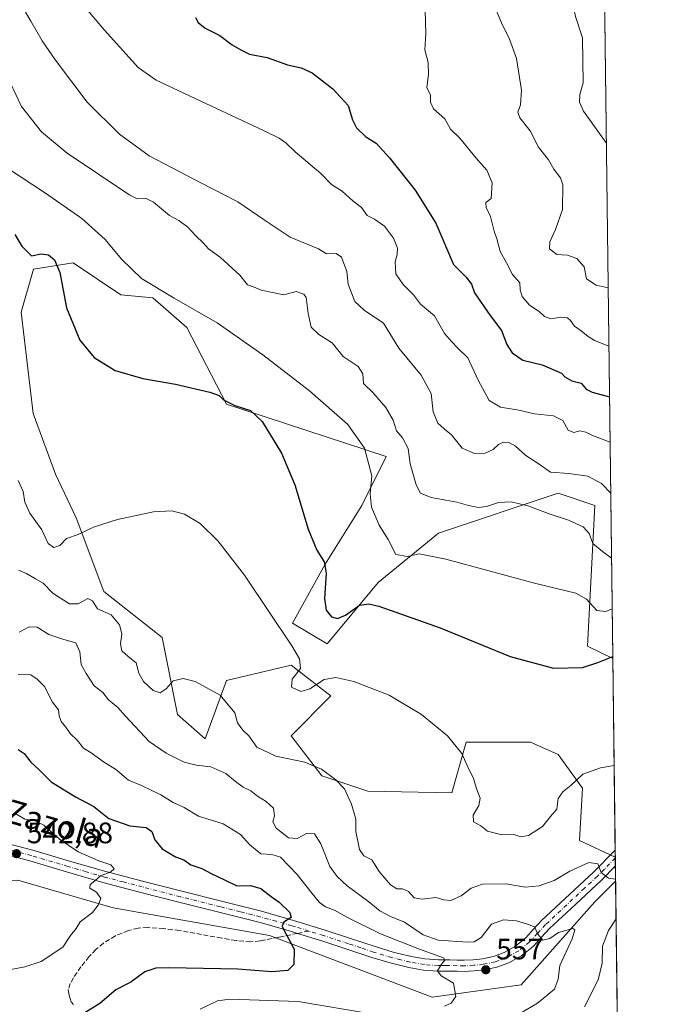
# Model space of a CAD drawing. Units: metres. Extents: x 583653 to 587098, y 4721997 to 4724352.
# Drawn here: x 586878 to 587098, y 4723445 to 4723778 of the extents above; entities that cross this region are included whole.
import ezdxf
from ezdxf.enums import TextEntityAlignment as Align

# ---------------------------------------------------------------- set-up
doc = ezdxf.new("R2010")
doc.units = ezdxf.units.M
doc.header["$MEASUREMENT"] = 0
doc.linetypes.add('DGN Style 3', pattern=[2.307223458686699, 1.648016756204785, -0.6592067024819142])
doc.linetypes.add('DGN Style 4', pattern=[2.6384748266838614, 1.318413404963828, -0.6592067024819142, 0.001648016756204785, -0.6592067024819142])
for name, color, linetype, lineweight in [('Comarca CxS', 21, 'Continuous', 0), ('Comunidad Autónoma CxS', 142, 'Continuous', 0), ('Cultivos herbáceos CxS', 92, 'Continuous', 0), ('Curva de nivel maestra', 30, 'Continuous', 30), ('Curva de nivel normal', 30, 'Continuous', 0), ('Entidad de ámbito territorial CxS', 92, 'Continuous', 0), ('Matorral CxS', 135, 'Continuous', 0), ('Municipio CxS', 4, 'Continuous', 0), ('Pastizal CxS', 92, 'Continuous', 0), ('Pista no pavimentada Cxs', 111, 'Continuous', 0), ('Pista no pavimentada eje', 91, 'DGN Style 4', 0), ('Provincia CxS', 1, 'Continuous', 0), ('Punto de cota en terreno', 7, 'Continuous', 0), ('Rótulo de punto de cota en terreno', 7, 'Continuous', 0), ('Senda', 7, 'DGN Style 3', 0), ('Senda no paivmentada conexión', 7, 'DGN Style 3', 0), ('Texto cartográfico', 7, 'Continuous', 0)]:
    doc.layers.add(name, color=color, linetype=linetype, lineweight=lineweight)
doc.styles.add('Style-Arial', font='txt')

# ---------------------------------------------------------------- blocks, each defined once
blk = doc.blocks.new('*U7')
at = {"layer": 'Pastizal CxS', "color": 92, "linetype": 'Continuous', "lineweight": 0}
blk.add_polyline3d([(586708.0071, 4723434.6821, 560.0218000000023), (586708.2314999999, 4723453.6231, 556.4536999999982), (586704.6678999999, 4723462.233300001, 553.0197000000044), (586721.5368999997, 4723453.4299, 555.879700000005), (586735.8293000003, 4723446.6435, 556.8347000000067), (586733.2456, 4723465.9495, 552.6606999999931), (586731.0029999996, 4723484.6351, 548.2651000000042), (586737.9067000002, 4723501.7235, 542.9783000000025), (586769.0695000002, 4723494.448100001, 538.750199999995), (586785.6897, 4723498.604699999, 537.8910000000033), (586811.6574999997, 4723496.525699999, 537.9906999999948), (586833.8498999998, 4723485.7305, 539.4965999999986), (586877.4765, 4723486.7685, 542.2878000000055), (586909.6776999999, 4723477.414899999, 545.2924999999959), (586962.6530999999, 4723468.0613, 549.4119999999966), (587017.7056999998, 4723447.2755, 554.2768999999971), (587047.8296999997, 4723451.4319, 557.6223999999929), (587072.7599, 4723479.490700001, 563.4728999999934), (587079.7615999999, 4723486.4956, 565.2624999999971), (587083.4483000003, 4723193.1176, 652.4419999999955)], dxfattribs=at)
blk = doc.blocks.new('5PATER')
at = {"layer": 'Punto de cota en terreno', "linetype": 'Continuous', "lineweight": 0}
h = blk.add_hatch(color=51, dxfattribs=at)
edge = h.paths.add_edge_path()
edge.add_ellipse((0, 0), major_axis=(-0.1095731443231308, -0.1110710700762829), ratio=0.9994222409660322, start_angle=0, end_angle=360)

msp = doc.modelspace()

# ---------------------------------------------------------------- linework, layer by layer
at = {"layer": 'Comarca CxS', "color": 21, "linetype": 'Continuous', "lineweight": 0, "flags": 128}
msp.add_lwpolyline([(587097.9500006576, 4722039.129982749), (583682.3200006316, 4721997.049982748), (583658.321878633, 4723984.683911663), (583654.3900006308, 4724310.339982724), (584592.291984573, 4724321.89589194), (585116.5256071712, 4724328.354984954), (585463.1004078039, 4724332.625140046), (585849.2481212632, 4724337.382873796), (587068.8800006568, 4724352.409982723), (587089.2945685846, 4722727.896336505)], close=True, dxfattribs=at)
at = {"layer": 'Comunidad Autónoma CxS', "color": 142, "linetype": 'Continuous', "lineweight": 0, "flags": 128}
msp.add_lwpolyline([(587097.9500006576, 4722039.129982749), (583682.3200006316, 4721997.049982748), (583658.321878633, 4723984.683911663), (583654.3900006308, 4724310.339982724), (584592.291984573, 4724321.89589194), (585116.5256071712, 4724328.354984954), (585463.1004078039, 4724332.625140046), (585849.2481212632, 4724337.382873796), (587068.8800006568, 4724352.409982723), (587089.2945685846, 4722727.896336505)], close=True, dxfattribs=at)
at = {"layer": 'Cultivos herbáceos CxS', "color": 92, "linetype": 'Continuous', "lineweight": 0, "extrusion": (0.001528286765127888, -0.121611795564973, 0.9925765640589279), "elevation": -572972.2946872714, "flags": 128}
msp.add_lwpolyline([(646388.4403250648, 4680874.114717758), (646388.4403250648, 4680808.835908908)], dxfattribs=at)
at = {"layer": 'Cultivos herbáceos CxS', "color": 92, "linetype": 'Continuous', "lineweight": 0, "extrusion": (0.003412459146928783, -0.2720927700980231, 0.9622649736860192), "elevation": -1282679.771836228, "flags": 128}
msp.add_lwpolyline([(646268.6765794357, 4537968.270623144), (646268.6765794357, 4537965.767997113)], dxfattribs=at)
at = {"layer": 'Cultivos herbáceos CxS', "color": 92, "linetype": 'Continuous', "lineweight": 0}
msp.add_polyline3d([(587078.8154999996, 4723561.7788, 575.5826999999991), (587079.6600000003, 4723494.581599999, 566.962400000004), (587067.5663000002, 4723500.275699999, 567.8257000000012), (587068.6052999999, 4723517.942700001, 569.8285000000033), (587060.2956999998, 4723529.3749, 571.9072000000015), (587050.9467000002, 4723533.5319, 572.4337999999989), (587029.1341000004, 4723533.532299999, 570.596000000005), (587024.2840999998, 4723516.364499999, 569.1027999999933), (586995.8938999996, 4723516.9047, 566.516300000003), (586980.3129000004, 4723522.1009, 564.9268000000011), (586969.9253000002, 4723535.611099999, 566.8433999999979), (586983.4297000002, 4723549.1209, 569.4811000000045), (586980.5966999996, 4723551.301300001, 569.8031999999948), (586977.9593000002, 4723553.3311, 570.0295999999944), (586969.9256999996, 4723559.5141, 569.6953000000067), (586948.1124999998, 4723554.318700001, 566.1009999999952), (586940.8403000003, 4723534.572699999, 562.948000000004), (586931.4924999997, 4723542.886499999, 563.7694000000047), (586926.2991000004, 4723568.867699999, 566.5929000000033), (586906.5635000002, 4723584.4573, 566.703800000003), (586897.2149, 4723609.3983, 571.7871000000014), (586890.1989000002, 4723624.189099999, 574.275999999998), (586882.6734999996, 4723644.7323, 573.3004999999976), (586878.5191000003, 4723679.0275, 572.9370000000055), (586882.6743000001, 4723693.577500001, 573.7697000000044), (586896.1782999998, 4723695.655099999, 576.1809000000068), (586912.3469000002, 4723684.7949, 577.1526000000014), (586923.1749, 4723683.7829, 578.573900000003), (586934.6107000001, 4723673.830700001, 577.6742999999988), (586948.1140999999, 4723647.849500001, 575.2522999999928), (587002.1277000001, 4723630.1819, 581.7253999999957), (586993.8174999999, 4723613.5537, 578.9377999999997), (586981.4326999999, 4723593.776500001, 575.0414000000019), (586970.3737000005, 4723573.7325, 570.8227000000043), (586982.1234999998, 4723566.820699999, 572.0578999999998), (586999.4029000001, 4723587.555500001, 578.307799999995), (587019.7861000003, 4723604.2007, 582.4323000000004), (587060.2971000001, 4723617.709899999, 587.5515000000014), (587072.7620999999, 4723613.5525, 587.2428999999975), (587070.2583, 4723565.947699999, 576.5097999999998)], close=True, dxfattribs=at)
msp.add_polyline3d([(587078.8154999996, 4723561.7788, 575.5826999999991), (587070.2583, 4723565.947699999, 576.5097999999998), (587072.7620999999, 4723613.5525, 587.2428999999975), (587060.2971000001, 4723617.709899999, 587.5515000000014), (587019.7861000003, 4723604.2007, 582.4323000000004), (586999.4029000001, 4723587.555500001, 578.307799999995), (586982.1234999998, 4723566.820699999, 572.0578999999998), (586970.3737000005, 4723573.7325, 570.8227000000043), (586981.4326999999, 4723593.776500001, 575.0414000000019), (586993.8174999999, 4723613.5537, 578.9377999999997), (587002.1277000001, 4723630.1819, 581.7253999999957), (586948.1140999999, 4723647.849500001, 575.2522999999928), (586934.6107000001, 4723673.830700001, 577.6742999999988), (586923.1749, 4723683.7829, 578.573900000003), (586912.3469000002, 4723684.7949, 577.1526000000014), (586896.1782999998, 4723695.655099999, 576.1809000000068), (586882.6743000001, 4723693.577500001, 573.7697000000044), (586878.5191000003, 4723679.0275, 572.9370000000055), (586882.6734999996, 4723644.7323, 573.3004999999976), (586890.1989000002, 4723624.189099999, 574.275999999998), (586897.2149, 4723609.3983, 571.7871000000014), (586906.5635000002, 4723584.4573, 566.703800000003), (586926.2991000004, 4723568.867699999, 566.5929000000033), (586931.4924999997, 4723542.886499999, 563.7694000000047), (586940.8403000003, 4723534.572699999, 562.948000000004), (586948.1124999998, 4723554.318700001, 566.1009999999952), (586969.9256999996, 4723559.5141, 569.6953000000067), (586977.9593000002, 4723553.3311, 570.0295999999944), (586980.5966999996, 4723551.301300001, 569.8031999999948), (586983.4297000002, 4723549.1209, 569.4811000000045), (586969.9253000002, 4723535.611099999, 566.8433999999979), (586980.3129000004, 4723522.1009, 564.9268000000011), (586995.8938999996, 4723516.9047, 566.516300000003), (587024.2840999998, 4723516.364499999, 569.1027999999933), (587029.1341000004, 4723533.532299999, 570.596000000005), (587050.9467000002, 4723533.5319, 572.4337999999989), (587060.2956999998, 4723529.3749, 571.9072000000015), (587068.6052999999, 4723517.942700001, 569.8285000000033), (587067.5663000002, 4723500.275699999, 567.8257000000012), (587079.6600000003, 4723494.581599999, 566.962400000004)], dxfattribs=at)
at = {"layer": 'Curva de nivel maestra', "color": 30, "linetype": 'Continuous', "lineweight": 30, "flags": 128}
for points, elevation in [([(586937.54, 4723778.6601), (586938.4400000004, 4723776.940099999), (586940.8799999999, 4723775.050100001), (586945.79, 4723772.620100001), (586949.9299999997, 4723769.4301), (586952.8600000005, 4723767.690099999), (586955.8700000001, 4723766.2401), (586961.8200000003, 4723765.120100001), (586968.7000000002, 4723762.620100001), (586973.29, 4723761.690099999), (586977.0099999999, 4723759.9101), (586984.0300000003, 4723754.5801), (586989.2199999997, 4723748.9001), (586990.7100000001, 4723744.0701), (586992.04, 4723741.340100001), (586995.2599999999, 4723738.3101), (586998.7100000001, 4723736.110099999), (587003.29, 4723731.220100001), (587011.9100000003, 4723720.270099999), (587018.9400000004, 4723709.100099999), (587024.8799999999, 4723695.130100001), (587029.1900000004, 4723690.790100001), (587030.9699999997, 4723688.4001), (587031.9900000002, 4723685.540100001), (587037.3300000001, 4723677.8201), (587041.1200000001, 4723672.770099999), (587042.9199999999, 4723668.0701), (587044.7999999998, 4723665.270099999), (587048.3899999997, 4723662.690099999), (587054.9500000002, 4723661.130100001), (587061.4600000001, 4723658.340100001), (587062.6100000005, 4723657.0801), (587064.9500000002, 4723655.7601), (587068.1299999999, 4723654.940099999), (587069.8399999999, 4723652.9801), (587071.7999999998, 4723651.940099999), (587077.7021000005, 4723650.3804)], 600), ([(586876.4199999999, 4723705.2601), (586878.7699999996, 4723701.280099999), (586882.0199999996, 4723698.0001), (586885.3799999999, 4723698.7601), (586887.7699999996, 4723698.4101), (586889.8499999996, 4723696.670100001), (586891.6799999997, 4723692.440099999), (586893.8799999999, 4723680.5001), (586898.4699999997, 4723669.5601), (586903.2800000003, 4723663.590100001), (586910.4299999997, 4723659.2601), (586919.7300000004, 4723656.550100001), (586930.7599999999, 4723654.5801), (586942.3799999999, 4723651.960100001), (586945.6200000001, 4723650.8201), (586947.0800000001, 4723649.3301), (586950.9299999997, 4723647.420100001), (586956.2100000001, 4723645.690099999), (586960.1399999997, 4723641.960100001), (586966.7000000002, 4723631.3201), (586971.1500000004, 4723620.540100001), (586975.6900000004, 4723605.5101), (586978.6200000001, 4723598.470100001), (586981.1600000003, 4723594.4801), (586981.7599999999, 4723590.710100001), (586981.2400000002, 4723582.100099999), (586981.7800000003, 4723578.210100001), (586983.6100000005, 4723575.950099999), (586985.6299999999, 4723575.340100001), (586988.2999999998, 4723576.4301), (586993.0300000003, 4723579.870100001), (586996.2599999999, 4723580.350099999), (586999.6100000005, 4723579.460100001), (587020.3600000005, 4723572.170100001), (587044.0599999996, 4723562.530099999), (587058.7599999999, 4723558.590100001), (587068.5599999996, 4723558.7601), (587073.79, 4723560.470100001), (587078.8071, 4723562.452600001)], 575), ([(586877.4900000002, 4723530.970100001), (586879.5999999996, 4723529.710100001), (586881.7999999998, 4723526.7601), (586884.6600000003, 4723524.090100001), (586888.75, 4723520.050100001), (586896.9299999997, 4723515.050100001), (586903.1200000001, 4723511.7301), (586908.2400000002, 4723507.6501), (586915.29, 4723505.190099999), (586920.8300000001, 4723504.6801), (586922.7599999999, 4723503.3101), (586923.7999999998, 4723500.450099999), (586926.2400000002, 4723497.440099999), (586930.79, 4723494.720100001), (586933.5899999999, 4723493.720100001), (586936.0300000003, 4723491.9901), (586939.6699999999, 4723490.700099999), (586942.8300000001, 4723489.0801), (586947.3600000005, 4723486.970100001), (586951.5899999999, 4723484.840100001), (586956.1900000004, 4723485.020099999), (586959.7100000001, 4723484.0001), (586963.2199999997, 4723481.3201), (586965.8600000005, 4723479.4001), (586969.5300000003, 4723475.840100001), (586969.9500000002, 4723474.220100001), (586967.4600000001, 4723472.5601), (586966.8899999997, 4723471.2601), (586967.4299999997, 4723470.020099999), (586970.9900000002, 4723463.460100001), (586970.8399999999, 4723458.2601), (586968.8200000003, 4723456.270099999), (586963.3799999999, 4723455.800100001), (586951.9500000002, 4723456.7401), (586928.5700000003, 4723457.1501), (586924.1299999999, 4723456.9801), (586920.3899999997, 4723455.8101), (586915.6799999997, 4723452.3201), (586910.5899999999, 4723449.6501), (586905.1399999997, 4723445.100099999), (586900.1200000001, 4723441.9301)], 550)]:
    msp.add_lwpolyline(points, dxfattribs=dict(at, elevation=elevation))
at = {"layer": 'Curva de nivel normal', "color": 30, "linetype": 'Continuous', "lineweight": 0, "flags": 128}
for points, elevation in [([(587075.6112000003, 4723816.767300001), (587071.2699999996, 4723815.950099999), (587064.2999999998, 4723816.290100001), (587057.3700000001, 4723818.270099999), (587052.2199999997, 4723820.520099999), (587049.6799999997, 4723819.920100001), (587048.9500000002, 4723815.220100001), (587049.6799999997, 4723806.1501), (587049.1600000003, 4723800.890100001), (587049.5, 4723798.1601), (587051.9800000004, 4723794.9001), (587055.3300000001, 4723792.8201), (587057.6200000001, 4723792.130100001), (587059.9800000004, 4723790.460100001), (587063.4199999999, 4723788.630100001), (587064.7300000004, 4723786.140100001), (587066.1399999997, 4723779.0101), (587068.5999999996, 4723771.800100001), (587068.8300000001, 4723756.5701), (587067.7000000002, 4723752.6801), (587067.5199999996, 4723750.040100001), (587068.8600000005, 4723746.960100001), (587072.0999999996, 4723742.5801), (587076.6228999998, 4723736.2565)], 615), ([(586879.9900000002, 4723780.530099999), (586881.8399999999, 4723777.450099999), (586885.6299999999, 4723770.8301), (586890.1299999999, 4723764.190099999), (586900.8499999996, 4723750.040100001), (586911.79, 4723739.210100001), (586921.8399999999, 4723731.8201), (586939.3799999999, 4723722.690099999), (586951.8399999999, 4723716.280099999), (586960.7800000003, 4723710.2501), (586969.5899999999, 4723704.4001), (586979.25, 4723700.380100001), (586981.9600000001, 4723698.670100001), (586985.1600000003, 4723698.8301), (586987.0199999996, 4723697.5701), (586988.8099999996, 4723692.700099999), (586989.2699999996, 4723688.5001), (586991.5199999996, 4723682.5701), (586994.6200000001, 4723679.700099999), (587001.25, 4723675.300100001), (587006.4199999999, 4723666.800100001), (587013.9400000004, 4723657.6501), (587017.3099999996, 4723651.460100001), (587018.0499999998, 4723645.3101), (587019.6500000004, 4723641.380100001), (587021.6900000004, 4723639.470100001), (587024.2199999997, 4723637.520099999), (587027.79, 4723632.9301), (587032, 4723631.1801), (587035.5599999996, 4723631.280099999), (587038.3600000005, 4723632.550100001), (587040.0800000001, 4723634.2301), (587041.7100000001, 4723634.970100001), (587043.6399999997, 4723634.8301), (587045.9199999999, 4723633.640100001), (587049.4199999999, 4723630.4801), (587053.5199999996, 4723627.8301), (587057.7599999999, 4723624.860099999), (587063.9500000002, 4723624.420100001), (587070.3799999999, 4723623.530099999), (587074.9400000004, 4723621.030099999), (587078.1120999996, 4723617.7533)], 590), ([(586899.7800000003, 4723782.610099999), (586906.7300000004, 4723774.4001), (586918.1900000004, 4723761.7601), (586924.29, 4723757.5101), (586937.4299999997, 4723751.2401), (586960.54, 4723740.4101), (586965.8799999999, 4723737.860099999), (586968.1900000004, 4723736.3101), (586971.2599999999, 4723733.1801), (586980.0199999996, 4723725.9001), (586983.5800000001, 4723722.140100001), (586987.2000000002, 4723719.950099999), (586990.9400000004, 4723716.5001), (586993.7300000004, 4723714.350099999), (586995.7199999997, 4723711.710100001), (586998.1399999997, 4723710.4301), (587001.5599999996, 4723708.0601), (587004.6100000005, 4723704.020099999), (587005.9299999997, 4723700.6801), (587005.8499999996, 4723698.460100001), (587005.1399999997, 4723696.020099999), (587005.3899999997, 4723692.0001), (587007.8399999999, 4723688.340100001), (587011.3300000001, 4723684.8201), (587013.7599999999, 4723681.6801), (587018.5, 4723677.710100001), (587021.8399999999, 4723671.7601), (587024.1900000004, 4723669.0101), (587026.3600000005, 4723666.840100001), (587029.7100000001, 4723663.520099999), (587033.2100000001, 4723656.020099999), (587036.9299999997, 4723649.0701), (587040.7800000003, 4723646.840100001), (587047.0300000003, 4723645.840100001), (587052.3099999996, 4723644.600099999), (587058.7199999997, 4723643.880100001), (587061.9500000002, 4723642.3301), (587063.7199999997, 4723639.0601), (587065.6399999997, 4723638.3201), (587067.6399999997, 4723638.780099999), (587069.6399999997, 4723638.4301), (587071.9000000004, 4723637.2401), (587077.8953999998, 4723634.996300001)], 595), ([(587015.2999999998, 4723781.090100001), (587015.4900000002, 4723773.190099999), (587015.2199999997, 4723767.690099999), (587016.2699999996, 4723763.440099999), (587016.4900000002, 4723759.390100001), (587015.8799999999, 4723754.9901), (587017.1200000001, 4723752.350099999), (587017.1500000004, 4723749.9801), (587018.1500000004, 4723747.800100001), (587021.9600000001, 4723744.390100001), (587023.8700000001, 4723740.850099999), (587027.0199999996, 4723737.850099999), (587032.5999999996, 4723731.090100001), (587036.2300000004, 4723727.050100001), (587037.9800000004, 4723722.790100001), (587037.6900000004, 4723717.470100001), (587035.8399999999, 4723716.0701), (587035.9500000002, 4723714.4001), (587037.4699999997, 4723711.370100001), (587038.6500000004, 4723706.4101), (587039.5899999999, 4723703.7401), (587040.6399999997, 4723699.460100001), (587042.8200000003, 4723695.640100001), (587044.8799999999, 4723691.700099999), (587047.2999999998, 4723688.850099999), (587047.4699999997, 4723686.530099999), (587048.1100000005, 4723684.3201), (587050.5800000001, 4723681.390100001), (587053.9500000002, 4723679.2601), (587055.75, 4723677.540100001), (587057.8799999999, 4723676.710100001), (587061.2800000003, 4723677.280099999), (587063.4500000002, 4723677.030099999), (587064.5499999998, 4723676.140100001), (587065.8700000001, 4723674.2401), (587068.1200000001, 4723672.720100001), (587070.4800000004, 4723670.7301), (587072.6299999999, 4723669.4301), (587077.4868000001, 4723667.511600001)], 605), ([(587039.4900000002, 4723780.9801), (587041.3799999999, 4723776.270099999), (587043.7300000004, 4723771.6501), (587046.2000000002, 4723764.780099999), (587047.8600000005, 4723754.130100001), (587047.6100000005, 4723749.130100001), (587046.6500000004, 4723746.610099999), (587047.2999999998, 4723744.720100001), (587050.8399999999, 4723740.280099999), (587053.7000000002, 4723734.770099999), (587057, 4723730.540100001), (587058.8799999999, 4723727.370100001), (587061.0700000003, 4723724.4801), (587061.9400000004, 4723722.090100001), (587061.7999999998, 4723713.7401), (587059.4699999997, 4723706.9001), (587057.4800000004, 4723702.7401), (587057.4000000004, 4723700.390100001), (587059.8600000005, 4723698.540100001), (587063.5300000003, 4723698.280099999), (587066.6699999999, 4723697.1601), (587069.1299999999, 4723694.280099999), (587069.8899999997, 4723690.290100001), (587073.1900000004, 4723688.0801), (587077.2395000001, 4723687.1961)], 610), ([(586870.8700000001, 4723764.8101), (586878.6500000004, 4723748.5701), (586885.4900000002, 4723739.950099999), (586894.1200000001, 4723732.8101), (586915.29, 4723718.550100001), (586917.8300000001, 4723717.360099999), (586920.5999999996, 4723717.550100001), (586923.4000000004, 4723716.2401), (586928.7699999996, 4723711.6501), (586931.8700000001, 4723710.020099999), (586934.9199999999, 4723707.770099999), (586937.6699999999, 4723704.780099999), (586940.1500000004, 4723702.460100001), (586941.9600000001, 4723700.390100001), (586946.04, 4723697.4801), (586952.5899999999, 4723691.4901), (586955.1900000004, 4723688.220100001), (586957.4699999997, 4723687.4001), (586959.7999999998, 4723686.380100001), (586967.4199999999, 4723684.850099999), (586971.6200000001, 4723685.940099999), (586974.2199999997, 4723685.110099999), (586975.0800000001, 4723683.940099999), (586975.6600000003, 4723678.4801), (586976.75, 4723673.9001), (586979.2699999996, 4723671.4301), (586983.8399999999, 4723668.6601), (586987.54, 4723664.030099999), (586992.5800000001, 4723660.600099999), (586994.2000000002, 4723658.130100001), (586994.4800000004, 4723654.880100001), (586997.5700000003, 4723651.8101), (587001.9600000001, 4723646.780099999), (587004.5199999996, 4723642.450099999), (587005.5599999996, 4723638.870100001), (587007.6299999999, 4723636.520099999), (587009.5700000003, 4723632.800100001), (587010.2199999997, 4723627.670100001), (587012.25, 4723620.5801), (587013.7800000003, 4723617.700099999), (587017.2999999998, 4723616.3301), (587025.9699999997, 4723614.700099999), (587029.9699999997, 4723613.530099999), (587033.3099999996, 4723612.9001), (587036.0599999996, 4723613.2601), (587040.0800000001, 4723614.640100001), (587044.4000000004, 4723614.770099999), (587050.0300000003, 4723613.460100001), (587057.2599999999, 4723610.7401), (587063.7999999998, 4723608.640100001), (587068.75, 4723606.350099999), (587070.7699999996, 4723604.0601), (587072.0999999996, 4723600.700099999), (587075.3799999999, 4723598.0101), (587078.3881999999, 4723595.7839)], 585), ([(586873.6299999999, 4723727.890100001), (586886.79, 4723719.210100001), (586899.0700000003, 4723710.720100001), (586907.0199999996, 4723703.520099999), (586912.5700000003, 4723696.870100001), (586919.2699999996, 4723690.370100001), (586930.3300000001, 4723683.670100001), (586944.8600000005, 4723675.3301), (586960.3099999996, 4723664.520099999), (586976.1100000005, 4723652.3201), (586989.1399999997, 4723640.9901), (586994.8099999996, 4723632.920100001), (586997.2100000001, 4723623.630100001), (586996.7199999997, 4723617.540100001), (586997.1600000003, 4723612.9801), (586999.6799999997, 4723606.960100001), (587002.7800000003, 4723602.020099999), (587005.4299999997, 4723597.020099999), (587009.2800000003, 4723596.2601), (587013.2300000004, 4723597.170100001), (587022.2999999998, 4723595.4001), (587052.2999999998, 4723587.2401), (587066.3099999996, 4723583.880100001), (587069.9699999997, 4723581.9101), (587073.4699999997, 4723578.0101), (587076.4400000004, 4723577.700099999), (587078.6042, 4723578.596899999)], 580), ([(587079.2703999998, 4723525.579399999), (587074.6799999997, 4723524.850099999), (587068.6600000003, 4723522.700099999), (587064.7400000002, 4723518.920100001), (587061.9000000004, 4723516.7301), (587060.3600000005, 4723514.4301), (587059.8600000005, 4723510.880100001), (587057.7599999999, 4723508.340100001), (587054.9699999997, 4723505.020099999), (587050.3099999996, 4723501.960100001), (587047.6399999997, 4723501.4301), (587045.3099999996, 4723502.270099999), (587041.3099999996, 4723502.1601), (587036.4500000002, 4723503.390100001), (587034.1200000001, 4723505.1601), (587031.6600000003, 4723506.5801), (587031.5099999999, 4723508.770099999), (587033.4299999997, 4723512.110099999), (587033.9600000001, 4723514.5801), (587032.75, 4723517.4301), (587031.6799999997, 4723521.1501), (587029.5199999996, 4723525.6601), (587027.7400000002, 4723529.700099999), (587022.8700000001, 4723535.640100001), (587014.0800000001, 4723542.9101), (587003.0800000001, 4723549.420100001), (586991.1600000003, 4723554.0801), (586985.0599999996, 4723555.4301), (586981.1600000003, 4723554.710100001), (586976.2999999998, 4723551.5801), (586973.2300000004, 4723550.630100001), (586970.0499999998, 4723552.130100001), (586970.3200000003, 4723554.770099999), (586973.0599999996, 4723558.420100001), (586972.7599999999, 4723561.720100001), (586970.2199999997, 4723566.090100001), (586954.1600000003, 4723589.9801), (586945.1699999999, 4723601.6601), (586939.2000000002, 4723607.440099999), (586933.8799999999, 4723610.590100001), (586929.54, 4723611.7401), (586923.3200000003, 4723611.390100001), (586911.2199999997, 4723608.860099999), (586903.0599999996, 4723606.290100001), (586897.7999999998, 4723603.710100001), (586893.9500000002, 4723602.380100001), (586891.6200000001, 4723600.020099999), (586889.6200000001, 4723599.360099999), (586887.7199999997, 4723600.720100001), (586885.54, 4723605.300100001), (586881.4500000002, 4723610.940099999), (586879.8200000003, 4723614.6501), (586879.2699999996, 4723618.280099999), (586877.5199999996, 4723622.0101)], 570), ([(587079.7538000002, 4723487.112400001), (587077.3300000001, 4723487.440099999), (587074.9199999999, 4723489.380100001), (587073.7000000002, 4723492.3301), (587070.7000000002, 4723492.7401), (587064.2199999997, 4723489.890100001), (587058.9400000004, 4723486.720100001), (587053.8799999999, 4723484.860099999), (587049.2100000001, 4723484.440099999), (587042.5999999996, 4723485.530099999), (587034.7599999999, 4723485.460100001), (587030.8300000001, 4723484.110099999), (587027.5099999999, 4723481.530099999), (587023.9600000001, 4723479.950099999), (587021.6299999999, 4723480.100099999), (587018.9600000001, 4723480.9801), (587014.2800000003, 4723480.360099999), (587011.5800000001, 4723480.8201), (587009.6200000001, 4723483.0001), (587007.6299999999, 4723483.890100001), (587005.7199999997, 4723483.860099999), (587003.5599999996, 4723485.220100001), (586999.6900000004, 4723489.710100001), (586997.29, 4723493.6501), (586994.5700000003, 4723495.020099999), (586993.04, 4723497.1801), (586991.8600000005, 4723503.3301), (586991.79, 4723507.450099999), (586990.3600000005, 4723512.530099999), (586987.9500000002, 4723517.7601), (586985.0199999996, 4723520.790100001), (586980.2400000002, 4723524.380100001), (586974.6200000001, 4723526.7601), (586964.7599999999, 4723528.7501), (586958.3200000003, 4723531.8101), (586955.6299999999, 4723535.6801), (586953.5800000001, 4723537.530099999), (586951.7800000003, 4723540.050100001), (586950.9100000003, 4723543.390100001), (586945.9500000002, 4723549.4301), (586937.4400000004, 4723554.040100001), (586933.3600000005, 4723555.050100001), (586929.9600000001, 4723554.2501), (586927.6299999999, 4723551.5701), (586925.6200000001, 4723550.140100001), (586923.25, 4723550.9801), (586919.9800000004, 4723554.030099999), (586918.4100000003, 4723556.8201), (586917.4699999997, 4723560.360099999), (586914.7599999999, 4723562.5001), (586912.5999999996, 4723564.440099999), (586912.1900000004, 4723566.770099999), (586912.6399999997, 4723570.200099999), (586911.8600000005, 4723573.2401), (586909, 4723576.600099999), (586904.3399999999, 4723578.610099999), (586902.7400000002, 4723581.280099999), (586901.1600000003, 4723582.0701), (586897.8499999996, 4723580.300100001), (586894.8700000001, 4723580.290100001), (586891.8499999996, 4723582.2401), (586889.29, 4723583.9301), (586885.9500000002, 4723587.2501), (586883.3799999999, 4723588.8101), (586880.3099999996, 4723590.620100001), (586877.6200000001, 4723591.6801)], 565), ([(586877.8300000001, 4723570.7401), (586881.2599999999, 4723572.550100001), (586883.9500000002, 4723572.390100001), (586887.8799999999, 4723569.920100001), (586893.0099999999, 4723568.2301), (586897.0599999996, 4723567.140100001), (586898.4400000004, 4723564.110099999), (586898.8399999999, 4723559.8201), (586900.5700000003, 4723556.720100001), (586903.29, 4723552.610099999), (586906.2100000001, 4723550.2601), (586908.1200000001, 4723547.850099999), (586911.2599999999, 4723545.2501), (586913.9000000004, 4723542.300100001), (586921.9000000004, 4723533.690099999), (586927.6299999999, 4723529.8301), (586933.6799999997, 4723526.770099999), (586937.7999999998, 4723525.6801), (586942.7699999996, 4723525.100099999), (586947.7999999998, 4723522.940099999), (586951.0599999996, 4723520.1601), (586953.6799999997, 4723518.300100001), (586956.2800000003, 4723517.040100001), (586958.5199999996, 4723515.1801), (586961.5300000003, 4723513.420100001), (586963.9500000002, 4723511.130100001), (586964.3399999999, 4723508.5601), (586963.7400000002, 4723506.520099999), (586964.9000000004, 4723504.4101), (586969.04, 4723501.1801), (586971.9600000001, 4723500.9001), (586975.3600000005, 4723502.6601), (586977.9000000004, 4723502.5001), (586979.9500000002, 4723499.110099999), (586983.0199999996, 4723491.460100001), (586985.5599999996, 4723488.050100001), (586988.9600000001, 4723484.870100001), (586996.29, 4723479.4901), (586999.9199999999, 4723476.4301), (587003.6200000001, 4723474.520099999), (587008.2999999998, 4723472.5701), (587014.6500000004, 4723468.3101), (587019.7199999997, 4723466.540100001), (587029.7400000002, 4723465.860099999), (587031.9100000003, 4723465.970100001), (587034.29, 4723467.360099999), (587037.7199999997, 4723471.9101), (587041.7699999996, 4723473.350099999), (587046.1699999999, 4723473.040100001), (587049.6100000005, 4723471.9901), (587052.2599999999, 4723471.030099999), (587053.4000000004, 4723468.5101), (587055.1900000004, 4723466.470100001), (587057.5499999998, 4723467.0801), (587060.4600000001, 4723469.0701), (587065.2999999998, 4723470.470100001), (587065.9600000001, 4723470.0601), (587065.0700000003, 4723466.940099999), (587060.9299999997, 4723457.9901), (587060.2800000003, 4723453.3301), (587059.0499999998, 4723449.970100001), (587053.3799999999, 4723445.1601), (587045.6500000004, 4723440.640100001)], 560.0000000000001), ([(587021.8499999996, 4723444.2301), (587024.1299999999, 4723445.200099999), (587025.7300000004, 4723447.420100001), (587024.9000000004, 4723452.0001), (587020.7199999997, 4723454.390100001), (587019.4800000004, 4723456.100099999), (587020.8200000003, 4723458.350099999), (587022.0099999999, 4723459.780099999), (587021.5599999996, 4723460.5101), (587013.3600000005, 4723463.4101), (587000.1699999999, 4723468.6601), (586988.5899999999, 4723474.360099999), (586984.8499999996, 4723476.4901), (586981.54, 4723477.800100001), (586979.54, 4723479.290100001), (586977.04, 4723482.3101), (586971.9500000002, 4723488.7601), (586966.3200000003, 4723494.550100001), (586963.4100000003, 4723495.460100001), (586959.6299999999, 4723495.7601), (586955.9199999999, 4723498.7601), (586952.7699999996, 4723502.280099999), (586946.9199999999, 4723505.850099999), (586938.6299999999, 4723508.440099999), (586933.6799999997, 4723511.4101), (586930.0199999996, 4723513.0701), (586925.8399999999, 4723515.6501), (586919.3300000001, 4723518.8201), (586914.8399999999, 4723520.6601), (586910.5, 4723524.3201), (586906.7800000003, 4723526.600099999), (586902.2699999996, 4723529.860099999), (586899.6299999999, 4723531.520099999), (586897.4600000001, 4723534.210100001), (586895.1200000001, 4723536.470100001), (586893.6500000004, 4723538.5701), (586892.04, 4723540.470100001), (586891.4199999999, 4723542.450099999), (586891.2100000001, 4723544.420100001), (586889.1900000004, 4723547.0101), (586886.4699999997, 4723552.290100001), (586883.9800000004, 4723554.800100001), (586881.8200000003, 4723556.300100001), (586877.54, 4723556.360099999)], 555), ([(586869.5, 4723455.540100001), (586879.7800000003, 4723457.440099999), (586885.29, 4723459.3201), (586892.6900000004, 4723464.100099999), (586895.2300000004, 4723468.100099999), (586897.2199999997, 4723470.440099999), (586898.4900000002, 4723472.720100001), (586902.7199999997, 4723475.890100001), (586904.5700000003, 4723478.390100001), (586905.4699999997, 4723480.550100001), (586904.04, 4723482.800100001), (586901.7800000003, 4723484.100099999), (586901.8799999999, 4723485.390100001), (586903.4800000004, 4723486.610099999), (586905.4000000004, 4723488.3201), (586908.9400000004, 4723489.630100001), (586910.0899999999, 4723490.610099999), (586908.9100000003, 4723492.0001), (586904.9000000004, 4723493.300100001), (586897.9000000004, 4723496.450099999), (586891.5800000001, 4723500.720100001), (586886.2000000002, 4723505.440099999), (586883.2599999999, 4723506.890100001), (586879.79, 4723507.420100001), (586876.1600000003, 4723509.5601)], 545), ([(587069.2199999997, 4723443.970100001), (587073.8099999996, 4723453.100099999), (587075.2400000002, 4723458.7601), (587075.3600000005, 4723464.4301), (587077.3099999996, 4723469.7601), (587079.9216, 4723473.763)], 565), ([(586939.2000000002, 4723443.1801), (586945.04, 4723445.9301), (586949.1799999997, 4723446.520099999), (586972.2999999998, 4723445.8101), (586997.6900000004, 4723441.4901)], 555)]:
    msp.add_lwpolyline(points, dxfattribs=dict(at, elevation=elevation))
at = {"layer": 'Entidad de ámbito territorial CxS', "color": 92, "linetype": 'Continuous', "lineweight": 0, "flags": 128}
msp.add_lwpolyline([(585849.2481212632, 4724337.382873796), (587068.8800006568, 4724352.409982723), (587089.2945685846, 4722727.896336505)], dxfattribs=at)
at = {"layer": 'Matorral CxS', "color": 135, "linetype": 'Continuous', "lineweight": 0, "extrusion": (0.002355778425234343, -0.1874653986834485, 0.9822683821667411), "elevation": -883555.9877548955, "flags": 128}
msp.add_lwpolyline([(646386.2804115606, 4632521.242256952), (646386.2804115607, 4632300.868585503)], dxfattribs=at)
at = {"layer": 'Matorral CxS', "color": 135, "linetype": 'Continuous', "lineweight": 0, "extrusion": (0.003397740240643156, -0.2718192373973444, 0.9623423286658358), "elevation": -1281396.338919813, "flags": 128}
msp.add_lwpolyline([(646072.8657640137, 4538356.220664656), (646072.8657640137, 4538355.888116676)], dxfattribs=at)
at = {"layer": 'Matorral CxS', "color": 135, "linetype": 'Continuous', "lineweight": 0, "extrusion": (0.00301626515737417, -0.2395258713493268, 0.9708852965715601), "elevation": -1129077.923198623, "flags": 128}
msp.add_lwpolyline([(646509.7098270644, 4578566.274601879), (646509.7098270645, 4578563.550686223)], dxfattribs=at)
at = {"layer": 'Matorral CxS', "color": 135, "linetype": 'Continuous', "lineweight": 0, "extrusion": (0.002305642411271307, -0.1836481839208288, 0.9829893328798909), "elevation": -865550.4736868093, "flags": 128}
msp.add_lwpolyline([(646330.642171038, 4635635.342401185), (646330.642171038, 4635630.131761104)], dxfattribs=at)
at = {"layer": 'Matorral CxS', "color": 135, "linetype": 'Continuous', "lineweight": 0}
for points in [[(587076.0954999998, 4723778.227800001, 616.8984999999957), (587078.8154999996, 4723561.7788, 575.5826999999991), (587070.2583, 4723565.947699999, 576.5097999999998), (587072.7620999999, 4723613.5525, 587.2428999999975), (587060.2971000001, 4723617.709899999, 587.5515000000014), (587019.7861000003, 4723604.2007, 582.4323000000004), (586999.4029000001, 4723587.555500001, 578.307799999995), (586982.1234999998, 4723566.820699999, 572.0578999999998), (586970.3737000005, 4723573.7325, 570.8227000000043), (586981.4326999999, 4723593.776500001, 575.0414000000019), (586993.8174999999, 4723613.5537, 578.9377999999997), (587002.1277000001, 4723630.1819, 581.7253999999957), (586948.1140999999, 4723647.849500001, 575.2522999999928), (586934.6107000001, 4723673.830700001, 577.6742999999988), (586923.1749, 4723683.7829, 578.573900000003), (586912.3469000002, 4723684.7949, 577.1526000000014), (586896.1782999998, 4723695.655099999, 576.1809000000068), (586882.6743000001, 4723693.577500001, 573.7697000000044), (586878.5191000003, 4723679.0275, 572.9370000000055), (586882.6734999996, 4723644.7323, 573.3004999999976), (586890.1989000002, 4723624.189099999, 574.275999999998), (586897.2149, 4723609.3983, 571.7871000000014), (586906.5635000002, 4723584.4573, 566.703800000003), (586926.2991000004, 4723568.867699999, 566.5929000000033), (586931.4924999997, 4723542.886499999, 563.7694000000047), (586940.8403000003, 4723534.572699999, 562.948000000004), (586948.1124999998, 4723554.318700001, 566.1009999999952), (586969.9256999996, 4723559.5141, 569.6953000000067), (586977.9593000002, 4723553.3311, 570.0295999999944), (586980.5966999996, 4723551.301300001, 569.8031999999948), (586983.4297000002, 4723549.1209, 569.4811000000045), (586969.9253000002, 4723535.611099999, 566.8433999999979), (586980.3129000004, 4723522.1009, 564.9268000000011), (586995.8938999996, 4723516.9047, 566.516300000003), (587024.2840999998, 4723516.364499999, 569.1027999999933), (587029.1341000004, 4723533.532299999, 570.596000000005), (587050.9467000002, 4723533.5319, 572.4337999999989), (587060.2956999998, 4723529.3749, 571.9072000000015), (587068.6052999999, 4723517.942700001, 569.8285000000033), (587067.5663000002, 4723500.275699999, 567.8257000000012), (587079.6600000003, 4723494.581599999, 566.962400000004), (587079.7615999999, 4723486.4956, 565.2624999999971), (587072.7599, 4723479.490700001, 563.4728999999934), (587047.8296999997, 4723451.4319, 557.6223999999929), (587017.7056999998, 4723447.2755, 554.2768999999971), (586962.6530999999, 4723468.0613, 549.4119999999966), (586909.6776999999, 4723477.414899999, 545.2924999999959), (586877.4765, 4723486.7685, 542.2878000000055)], [(587078.8154999996, 4723561.7788, 575.5826999999991), (587070.2583, 4723565.947699999, 576.5097999999998), (587072.7620999999, 4723613.5525, 587.2428999999975), (587060.2971000001, 4723617.709899999, 587.5515000000014), (587019.7861000003, 4723604.2007, 582.4323000000004), (586999.4029000001, 4723587.555500001, 578.307799999995), (586982.1234999998, 4723566.820699999, 572.0578999999998), (586970.3737000005, 4723573.7325, 570.8227000000043), (586981.4326999999, 4723593.776500001, 575.0414000000019), (586993.8174999999, 4723613.5537, 578.9377999999997), (587002.1277000001, 4723630.1819, 581.7253999999957), (586948.1140999999, 4723647.849500001, 575.2522999999928), (586934.6107000001, 4723673.830700001, 577.6742999999988), (586923.1749, 4723683.7829, 578.573900000003), (586912.3469000002, 4723684.7949, 577.1526000000014), (586896.1782999998, 4723695.655099999, 576.1809000000068), (586882.6743000001, 4723693.577500001, 573.7697000000044), (586878.5191000003, 4723679.0275, 572.9370000000055), (586882.6734999996, 4723644.7323, 573.3004999999976), (586890.1989000002, 4723624.189099999, 574.275999999998), (586897.2149, 4723609.3983, 571.7871000000014), (586906.5635000002, 4723584.4573, 566.703800000003), (586926.2991000004, 4723568.867699999, 566.5929000000033), (586931.4924999997, 4723542.886499999, 563.7694000000047), (586940.8403000003, 4723534.572699999, 562.948000000004), (586948.1124999998, 4723554.318700001, 566.1009999999952), (586969.9256999996, 4723559.5141, 569.6953000000067), (586977.9593000002, 4723553.3311, 570.0295999999944), (586980.5966999996, 4723551.301300001, 569.8031999999948), (586983.4297000002, 4723549.1209, 569.4811000000045), (586969.9253000002, 4723535.611099999, 566.8433999999979), (586980.3129000004, 4723522.1009, 564.9268000000011), (586995.8938999996, 4723516.9047, 566.516300000003), (587024.2840999998, 4723516.364499999, 569.1027999999933), (587029.1341000004, 4723533.532299999, 570.596000000005), (587050.9467000002, 4723533.5319, 572.4337999999989), (587060.2956999998, 4723529.3749, 571.9072000000015), (587068.6052999999, 4723517.942700001, 569.8285000000033), (587067.5663000002, 4723500.275699999, 567.8257000000012), (587079.6600000003, 4723494.581599999, 566.962400000004)], [(586811.6574999997, 4723496.525699999, 537.9906999999948), (586833.8498999998, 4723485.7305, 539.4965999999986), (586877.4765, 4723486.7685, 542.2878000000055), (586909.6776999999, 4723477.414899999, 545.2924999999959), (586962.6530999999, 4723468.0613, 549.4119999999966), (587017.7056999998, 4723447.2755, 554.2768999999971), (587047.8296999997, 4723451.4319, 557.6223999999929), (587072.7599, 4723479.490700001, 563.4728999999934), (587079.7615999999, 4723486.4956, 565.2624999999971)]]:
    msp.add_polyline3d(points, dxfattribs=at)
at = {"layer": 'Municipio CxS', "color": 4, "linetype": 'Continuous', "lineweight": 0, "flags": 128}
msp.add_lwpolyline([(585116.5256071712, 4724328.354984954), (585463.1004078039, 4724332.625140046), (585849.2481212632, 4724337.382873796), (587068.8800006568, 4724352.409982723), (587089.2945685846, 4722727.896336505)], dxfattribs=at)
at = {"layer": 'Pastizal CxS', "color": 92, "linetype": 'Continuous', "lineweight": 0, "extrusion": (-0.002742254571279815, 0.2182050194264669, 0.9758990980306118), "elevation": 1029630.179537273, "flags": 128}
msp.add_lwpolyline([(-646390.334153624, -4601959.242463906), (-646390.334153624, -4601789.861477441)], dxfattribs=at)
at = {"layer": 'Pastizal CxS', "color": 92, "linetype": 'Continuous', "lineweight": 0}
msp.add_polyline3d([(586811.6574999997, 4723496.525699999, 537.9906999999948), (586833.8498999998, 4723485.7305, 539.4965999999986), (586877.4765, 4723486.7685, 542.2878000000055), (586909.6776999999, 4723477.414899999, 545.2924999999959), (586962.6530999999, 4723468.0613, 549.4119999999966), (587017.7056999998, 4723447.2755, 554.2768999999971), (587047.8296999997, 4723451.4319, 557.6223999999929), (587072.7599, 4723479.490700001, 563.4728999999934), (587079.7615999999, 4723486.4956, 565.2624999999971)], dxfattribs=at)
at = {"layer": 'Pista no pavimentada Cxs', "color": 111, "linetype": 'Continuous', "lineweight": 0, "extrusion": (-0.001946678755946372, 0.154938325403075, 0.9879222265761168), "elevation": 731269.6387629554, "flags": 128}
msp.add_lwpolyline([(-646375.6550298422, -4658704.739918427), (-646375.6550298422, -4658699.30140932)], dxfattribs=at)
at = {"layer": 'Pista no pavimentada Cxs', "color": 111, "linetype": 'Continuous', "lineweight": 0}
for points in [[(586871.1300999997, 4723499.940099999, 543.527900000001), (586882.4901000002, 4723497.0001, 544.3070000000008), (586894.9301000005, 4723493.290100001, 546.0095000000001), (586907.2500999998, 4723489.710100001, 546.8742000000057), (586920.0401, 4723486.370100001, 547.966499999995), (586932.9001000002, 4723483.0701, 548.3708999999944), (586946.4101, 4723479.690099999, 549.508600000001), (586959.9600999998, 4723476.270099999, 549.5564000000013), (586970.7801000001, 4723473.210100001, 550.8580999999976), (586981.4801000003, 4723469.9001, 552.1416999999929), (586990.0000999998, 4723467.110099999, 552.4743000000017), (586998.3901000004, 4723464.3201, 553.6236999999965), (587004.4801000003, 4723462.5001, 553.7427000000025), (587010.5900999998, 4723460.960100001, 554.983699999997), (587015.2001, 4723460.140100001, 555.9106999999931), (587019.8400999998, 4723459.8301, 556.5417000000016), (587023.7001, 4723459.8301, 556.7774000000063), (587026.1601, 4723459.790100001, 556.9110999999976), (587028.4801000003, 4723459.7601, 557.0602999999974), (587031.6101000002, 4723459.9001, 557.3545000000013), (587034.6601, 4723460.2301, 557.6045000000013), (587038.4600999998, 4723461.020099999, 557.946100000001), (587042.0401, 4723462.360099999, 558.2715999999928), (587045.9301000005, 4723464.520099999, 559.334600000002), (587049.3300999999, 4723467.300100001, 559.7511999999988), (587051.8701, 4723470.0801, 560.4737000000023), (587054.7001, 4723473.110099999, 561.2695999999996), (587072.2701000003, 4723489.530099999, 568.6159000000043), (587079.6297000004, 4723496.989700001, 568.6486000000004), (587079.6972000003, 4723491.6172, 569.4912999999942), (587074.9401000004, 4723486.790100001, 568.5510000000068), (587066.1700999998, 4723478.600099999, 565.2522000000026), (587057.4001000002, 4723470.4001, 563.0060999999987), (587054.6700999998, 4723467.4801, 562.5032000000066), (587051.9600999998, 4723464.520099999, 562.2553999999947), (587048.0800999999, 4723461.350099999, 561.3715999999986), (587043.6401000004, 4723458.880100001, 560.4131999999954), (587039.5301000001, 4723457.340100001, 558.7703000000038), (587035.2600999996, 4723456.450099999, 557.4297999999981), (587031.9001000002, 4723456.090100001, 556.8375999999989), (587028.5401, 4723455.940099999, 556.3806000000042), (587026.1101000002, 4723455.970100001, 556.1518999999971), (587023.6801000005, 4723456.0101, 556.007500000007), (587021.6901000004, 4723456.0001, 556.0167999999976), (587019.7100999998, 4723456.0101, 556.1959999999963), (587014.7401000002, 4723456.340100001, 555.5550999999978), (587009.7901, 4723457.220100001, 554.6913000000059), (587003.4600999998, 4723458.8201, 554.0372999999963), (586997.2401000002, 4723460.6801, 553.3561000000045), (586988.8000999996, 4723463.4801, 552.7467000000033), (586980.3501000004, 4723466.2501, 551.5978999999934), (586972.0500999996, 4723468.8101, 551.1131000000023), (586969.7001, 4723469.540100001, 550.9296000000032), (586958.9700999996, 4723472.5801, 549.7697999999946), (586945.4801000003, 4723475.9901, 549.549199999994), (586931.9600999998, 4723479.370100001, 547.8580999999976), (586919.0900999998, 4723482.670100001, 546.7350000000006), (586906.2401000002, 4723486.020099999, 546.4149999999936), (586893.8501000004, 4723489.630100001, 547.0877000000038), (586881.4700999996, 4723493.3201, 547.3640000000014), (586870.1801000005, 4723496.2401, 545.7427000000025)], [(586871.1300999997, 4723499.940099999, 543.527900000001), (586882.4901000002, 4723497.0001, 544.3070000000008), (586894.9301000005, 4723493.290100001, 546.0095000000001), (586907.2500999998, 4723489.710100001, 546.8742000000057), (586920.0401, 4723486.370100001, 547.966499999995), (586932.9001000002, 4723483.0701, 548.3708999999944), (586946.4101, 4723479.690099999, 549.508600000001), (586959.9600999998, 4723476.270099999, 549.5564000000013), (586970.7801000001, 4723473.210100001, 550.8580999999976), (586981.4801000003, 4723469.9001, 552.1416999999929), (586990.0000999998, 4723467.110099999, 552.4743000000017), (586998.3901000004, 4723464.3201, 553.6236999999965), (587004.4801000003, 4723462.5001, 553.7427000000025), (587010.5900999998, 4723460.960100001, 554.983699999997), (587015.2001, 4723460.140100001, 555.9106999999931), (587019.8400999998, 4723459.8301, 556.5417000000016), (587023.7001, 4723459.8301, 556.7774000000063), (587026.1601, 4723459.790100001, 556.9110999999976), (587028.4801000003, 4723459.7601, 557.0602999999974), (587031.6101000002, 4723459.9001, 557.3545000000013), (587034.6601, 4723460.2301, 557.6045000000013), (587038.4600999998, 4723461.020099999, 557.946100000001), (587042.0401, 4723462.360099999, 558.2715999999928), (587045.9301000005, 4723464.520099999, 559.334600000002), (587049.3300999999, 4723467.300100001, 559.7511999999988), (587051.8701, 4723470.0801, 560.4737000000023), (587054.7001, 4723473.110099999, 561.2695999999996), (587072.2701000003, 4723489.530099999, 568.6159000000043), (587079.6297000004, 4723496.989600001, 568.6486000000004)], [(587079.6972000003, 4723491.6172, 569.4912999999942), (587074.9401000004, 4723486.790100001, 568.5510000000068), (587066.1700999998, 4723478.600099999, 565.2522000000026), (587057.4001000002, 4723470.4001, 563.0060999999987), (587054.6700999998, 4723467.4801, 562.5032000000066), (587051.9600999998, 4723464.520099999, 562.2553999999947), (587048.0800999999, 4723461.350099999, 561.3715999999986), (587043.6401000004, 4723458.880100001, 560.4131999999954), (587039.5301000001, 4723457.340100001, 558.7703000000038), (587035.2600999996, 4723456.450099999, 557.4297999999981), (587031.9001000002, 4723456.090100001, 556.8375999999989), (587028.5401, 4723455.940099999, 556.3806000000042), (587026.1101000002, 4723455.970100001, 556.1518999999971), (587023.6801000005, 4723456.0101, 556.007500000007), (587021.6901000004, 4723456.0001, 556.0167999999976), (587019.7100999998, 4723456.0101, 556.1959999999963), (587014.7401000002, 4723456.340100001, 555.5550999999978), (587009.7901, 4723457.220100001, 554.6913000000059), (587003.4600999998, 4723458.8201, 554.0372999999963), (586997.2401000002, 4723460.6801, 553.3561000000045), (586988.8000999996, 4723463.4801, 552.7467000000033), (586980.3501000004, 4723466.2501, 551.5978999999934), (586972.0500999996, 4723468.8101, 551.1131000000023), (586969.7001, 4723469.540100001, 550.9296000000032), (586958.9700999996, 4723472.5801, 549.7697999999946), (586945.4801000003, 4723475.9901, 549.549199999994), (586931.9600999998, 4723479.370100001, 547.8580999999976), (586919.0900999998, 4723482.670100001, 546.7350000000006), (586906.2401000002, 4723486.020099999, 546.4149999999936), (586893.8501000004, 4723489.630100001, 547.0877000000038), (586881.4700999996, 4723493.3201, 547.3640000000014), (586870.1801000005, 4723496.2401, 545.7427000000025)]]:
    msp.add_polyline3d(points, dxfattribs=at)
at = {"layer": 'Pista no pavimentada eje', "color": 91, "linetype": 'DGN Style 4', "lineweight": 0}
for points in [[(586975.9617, 4723469.603499999, 551.3034999999945), (586971.4151, 4723471.0101, 550.834400000007), (586970.2401000002, 4723471.3751, 550.6738999999943), (586964.8750999998, 4723472.895099999, 550.0458000000071), (586959.4650999998, 4723474.425100001, 549.6419000000024), (586952.6901000004, 4723476.1351, 549.059699999998), (586945.9451000001, 4723477.840100001, 549.0001000000047), (586932.4301000005, 4723481.220100001, 547.8055000000022), (586919.5651000004, 4723484.520099999, 547.2583000000013), (586913.1700999998, 4723486.190099999, 546.6560000000027), (586906.7451, 4723487.8651, 545.8334999999934), (586900.5500999996, 4723489.670100001, 546.8099999999977), (586894.3901000004, 4723491.460100001, 545.9765000000043), (586881.9801000003, 4723495.1601, 545.7859000000026), (586870.6551000001, 4723498.090100001, 544.2397000000057)], [(587079.664, 4723494.261600001, 568.9251999999979), (587075.9851000002, 4723490.575099999, 568.9487999999983), (587073.6051000003, 4723488.1601, 567.7798999999941), (587069.2200999996, 4723484.065099999, 565.7482000000019), (587056.0500999996, 4723471.755100001, 561.6956000000064), (587053.2701000003, 4723468.780099999, 561.1233000000066), (587050.6451000003, 4723465.9101, 560.8249000000069), (587047.0050999997, 4723462.9351, 559.8426000000036), (587042.8400999998, 4723460.620100001, 559.1944999999978), (587038.9951, 4723459.1801, 558.2878999999957), (587034.9600999998, 4723458.340100001, 557.3543000000063), (587031.7550999997, 4723457.995100001, 556.8077000000048), (587028.5100999996, 4723457.850099999, 556.3298000000068), (587026.1350999996, 4723457.880100001, 556.1039000000019), (587023.6901000004, 4723457.920100001, 555.9373999999953), (587022.6851000004, 4723457.920100001, 555.8620999999986), (587021.6901000004, 4723457.915100001, 555.8331999999937), (587020.7651000004, 4723457.915100001, 555.818499999994), (587019.7751000002, 4723457.920100001, 555.8047999999981), (587014.9700999996, 4723458.2401, 555.3534999999974), (587010.1901000004, 4723459.090100001, 554.757500000007), (587007.0251000002, 4723459.890100001, 554.3518999999942), (587003.9700999996, 4723460.6601, 553.875), (586997.8151000004, 4723462.5001, 552.9228000000003), (586993.5950999996, 4723463.9001, 552.9860999999946), (586989.4001000002, 4723465.295100001, 552.5669999999955), (586980.9151, 4723468.075099999, 551.4746000000014), (586975.9617, 4723469.603499999, 551.3034999999945)]]:
    msp.add_polyline3d(points, dxfattribs=at)
at = {"layer": 'Provincia CxS', "color": 1, "linetype": 'Continuous', "lineweight": 0, "flags": 128}
msp.add_lwpolyline([(587097.9500006576, 4722039.129982749), (583682.3200006316, 4721997.049982748), (583658.321878633, 4723984.683911663), (583654.3900006308, 4724310.339982724), (584592.291984573, 4724321.89589194), (585116.5256071712, 4724328.354984954), (585463.1004078039, 4724332.625140046), (585849.2481212632, 4724337.382873796), (587068.8800006568, 4724352.409982723), (587089.2945685846, 4722727.896336505)], close=True, dxfattribs=at)
at = {"layer": 'Senda', "color": 7, "linetype": 'DGN Style 3', "lineweight": 0}
msp.add_polyline3d([(586972.0502000004, 4723468.8101, 551.1131000000023), (586965.7401000002, 4723467.530099999, 551.1281000000017), (586959.4200999998, 4723466.2501, 550.866200000004), (586956.2200999996, 4723465.940099999, 550.7666999999929), (586951.3101000004, 4723466.390100001, 550.4226999999955), (586946.4301000005, 4723467.210100001, 549.3392000000022), (586932.1601, 4723469.770099999, 548.5647000000026), (586926.7901, 4723470.4301, 548.0522000000057), (586921.4001000002, 4723470.790100001, 547.1806999999973), (586918.1300999997, 4723470.5701, 546.6603000000032), (586914.8800999997, 4723469.770099999, 546.804999999993), (586910.4700999996, 4723467.9901, 547.6386000000057), (586906.4301000005, 4723465.4801, 547.527900000001), (586903.8601000002, 4723463.3301, 546.6952000000019), (586901.5601000004, 4723460.940099999, 546.8473999999987), (586898.7801000001, 4723457.4801, 547.1343000000053), (586896.2500999998, 4723453.770099999, 547.2121999999945), (586895.1700999998, 4723451.850099999, 547.3981000000058), (586894.5201000003, 4723449.860099999, 547.7206000000006), (586894.6401000004, 4723448.3301, 548.0623999999953), (586895.1001000004, 4723446.790100001, 548.7063999999956), (586895.4901000002, 4723445.620100001, 549.4195000000036), (586896.2500999998, 4723444.7401, 550.0087000000058)], dxfattribs=at)
at = {"layer": 'Senda no paivmentada conexión', "color": 7, "linetype": 'DGN Style 3', "lineweight": 0, "extrusion": (-0.04670028499331822, -0.009472582406387849, 0.9988640315699114), "elevation": -71604.72252221034, "flags": 128}
msp.add_lwpolyline([(-4512514.797697018, 1512543.930937409), (-4512514.797697019, 1512539.935243731)], dxfattribs=at)

# ---------------------------------------------------------------- block references
at = {"layer": 'Pastizal CxS', "color": 92, "linetype": 'Continuous', "lineweight": 0}
msp.add_blockref('*U7', (0, 0), dxfattribs=at)
at = {"layer": 'Punto de cota en terreno', "color": 7, "linetype": 'Continuous', "lineweight": 0, "xscale": 10, "yscale": 10, "zscale": 10}
for p in [(586876.9800000004, 4723495.77, 542.8800000000047), (587035.8300000001, 4723456.49, 557)]:
    msp.add_blockref('5PATER', p, dxfattribs=at)

# ---------------------------------------------------------------- texts
at = {"layer": 'Rótulo de punto de cota en terreno', "color": 7, "linetype": 'Continuous', "lineweight": 0, "style": 'Style-Arial'}
for s, p in [('542,88', (586880.5077999998, 4723499.297800001)), ('557', (587039.3578000005, 4723460.0178))]:
    msp.add_text(s, height=7.000000000000002, dxfattribs=at).set_placement(p)
at = {"layer": 'Texto cartográfico', "color": 7, "linetype": 'Continuous', "lineweight": 0, "style": 'Style-Arial'}
msp.add_text('Camino de Zazola', height=8, rotation=344.1152054400794, dxfattribs=at).set_placement((586862.4185828362, 4723513.756846116), align=Align.MIDDLE_CENTER)

doc.saveas('drawing.dxf')
